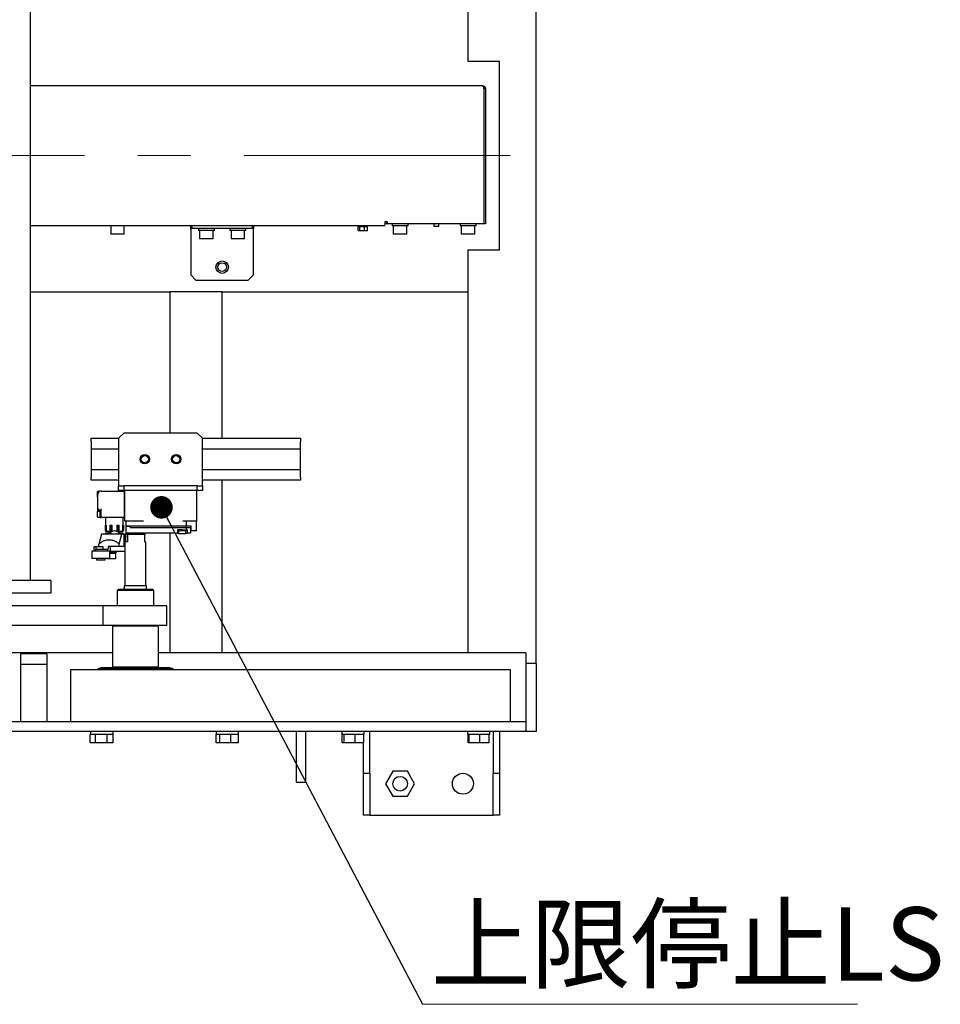
# Model space of a CAD drawing. Units: millimetres. Extents: x 0 to 403, y 0 to 283.
# Drawn here: x 271 to 315, y 182 to 229 of the extents above; entities that cross this region are included whole.
import ezdxf

# ---------------------------------------------------------------- set-up
doc = ezdxf.new("R2010")
doc.units = ezdxf.units.MM
doc.linetypes.add('CENTERX2', pattern=[20.32, 12.7, -2.54, 2.54, -2.54])
doc.styles.add('SLDTEXTSTYLE0', font='TXT', dxfattribs={"width": 0.7, "bigfont": 'bigfont'})
doc.styles.get("Standard").update_dxf_attribs({"font": 'txt', "bigfont": 'bigfont'})
doc.dimstyles.new('SLDDIMSTYLE2', dxfattribs={"dimtxt": 0.18, "dimasz": 1.076923, "dimexe": 0, "dimexo": 0.0625, "dimgap": 0, "dimtad": 0, "dimtih": 1, "dimtoh": 1, "dimdec": 0, "dimrnd": 1e-09, "dimzin": 0, "dimdsep": 46, "dimtxsty": 'Standard', "dimblk1": 'DOT', "dimblk2": 'DOT', "dimsah": 1, "dimcen": 0.09, "dimadec": 0, "dimazin": 0, "dimtfac": 1.076923, "dimtdec": 0, "dimtofl": 0, "dimtmove": 0, "dimatfit": 3, "dimldrblk": 'DOT', "dimfxl": 1, "dimfrac": 2, "dimtolj": 1, "dimtzin": 0, "dimarcsym": 0})

# ---------------------------------------------------------------- blocks, each defined once
blk = doc.blocks.new('SW_NOTE_0_6')
at = {"color": 0, "linetype": 'Continuous', "lineweight": 0}
blk.add_line((20.783, 0), (0, 0), dxfattribs=at)
at = {"color": 0, "linetype": 'Continuous', "lineweight": 0, "insert": (0.402, 4.637), "char_height": 3.5, "attachment_point": 1, "style": 'SLDTEXTSTYLE0'}
blk.add_mtext('上限停止LS', dxfattribs=at)
blk = doc.blocks.new('_Dot')
at = {"color": 0, "linetype": 'ByBlock', "lineweight": -2}
blk.add_line((-0.5, 0), (-1, 0), dxfattribs=at)
at = {"color": 0, "linetype": 'ByBlock', "const_width": 0.5}
blk.add_lwpolyline([(-0.25, 0, 1), (0.25, 0, 1)], format="xyb", close=True, dxfattribs=at)

msp = doc.modelspace()

# ---------------------------------------------------------------- linework, layer by layer
at = {"color": 7, "linetype": 'Continuous', "lineweight": 25}
for p, q in [((295.39212881, 198.43220476), (295.39212881, 246.93220476)), ((292.14212881, 227.18220476), (292.14212881, 246.43220476)), ((271.23818544, 202.38220476), (271.23818544, 242.98220476)), ((293.64212881, 227.18220476), (292.14212881, 227.18220476)), ((293.64212881, 218.18220476), (293.64212881, 227.18220476)), ((292.84212881, 226.01220476), (271.23818544, 226.01220476)), ((292.89874258, 225.88220476), (292.89874258, 219.43220476)), ((292.97212881, 225.88220476), (292.89874258, 225.88220476)), ((292.97212881, 225.88220476), (292.97212881, 219.43220476)), ((271.23818544, 219.35220476), (288.15812444, 219.35220476)), ((275.00712881, 219.35220476), (275.00712881, 219.33220476)), ((275.03649352, 219.33220476), (275.00712881, 219.33220476)), ((275.77712881, 219.33220476), (275.03649352, 219.33220476)), ((275.06712881, 219.33220476), (275.06712881, 218.93220476)), ((275.71712881, 218.93220476), (275.71712881, 219.33220476)), ((275.77712881, 219.33220476), (275.77712881, 219.35220476)), ((278.89212881, 219.20720476), (278.89212881, 219.35220476)), ((278.94212881, 219.20720476), (278.89212881, 219.20720476)), ((278.89212881, 219.20720476), (278.89212881, 218.98220476)), ((278.94212881, 219.35220476), (278.94212881, 219.20720476)), ((281.84212881, 219.20720476), (278.94212881, 219.20720476)), ((279.25712881, 219.20720476), (279.25712881, 219.10720476)), ((280.02712881, 219.10720476), (280.02712881, 219.20720476)), ((280.75712881, 219.20720476), (280.75712881, 219.10720476)), ((281.52712881, 219.10720476), (281.52712881, 219.20720476)), ((281.84212881, 219.20720476), (281.84212881, 219.35220476)), ((281.89212881, 219.20720476), (281.84212881, 219.20720476)), ((281.89212881, 219.35220476), (281.89212881, 219.20720476)), ((281.89212881, 218.98220476), (281.89212881, 219.20720476)), ((286.88003093, 219.35220476), (286.88003093, 219.28720476)), ((287.28856346, 219.28720476), (286.88003093, 219.28720476)), ((286.88198695, 219.11220476), (286.88198695, 219.28720476)), ((286.96375891, 219.28720476), (286.96443432, 219.28720476)), ((286.96443432, 219.11220476), (286.96443432, 219.28720476)), ((286.96443432, 219.28720476), (286.96630249, 219.28720476)), ((287.19061015, 219.28720476), (287.19247831, 219.28720476)), ((287.19247831, 219.11220476), (287.19247831, 219.28720476)), ((287.19247831, 219.28720476), (287.19367105, 219.28720476)), ((287.33688217, 219.28720476), (287.28856346, 219.28720476)), ((287.33688217, 219.28720476), (287.33807491, 219.28720476)), ((287.34003093, 219.28720476), (287.33807491, 219.28720476)), ((287.33807491, 219.11220476), (287.33807491, 219.28720476)), ((287.34003093, 219.28720476), (287.34003093, 219.35220476)), ((288.25115049, 219.43220476), (288.1730086, 219.43220476)), ((288.17424895, 219.53220476), (288.27347674, 219.53220476)), ((288.17424895, 219.48220476), (288.17424895, 219.53220476)), ((288.25115049, 219.53220476), (288.25115049, 219.43220476)), ((288.26355396, 219.43220476), (288.25115049, 219.43220476)), ((288.26355396, 219.53220476), (288.26355396, 219.43220476)), ((288.26355396, 219.43220476), (288.27347674, 219.43220476)), ((288.27347674, 219.53220476), (288.27347674, 219.43220476)), ((292.89874258, 219.43220476), (288.27347674, 219.43220476)), ((288.50712881, 219.43220476), (288.50712881, 219.33220476)), ((288.53649352, 219.33220476), (288.50712881, 219.33220476)), ((289.27712881, 219.33220476), (288.53649352, 219.33220476)), ((288.56712881, 219.33220476), (288.56712881, 218.93220476)), ((289.21712881, 218.93220476), (289.21712881, 219.33220476)), ((289.27712881, 219.33220476), (289.27712881, 219.43220476)), ((290.49712881, 219.43220476), (290.49712881, 219.30220476)), ((290.74712881, 219.30220476), (290.49712881, 219.30220476)), ((290.74712881, 219.30220476), (290.74712881, 219.43220476)), ((291.75712881, 219.43220476), (291.75712881, 219.33220476)), ((292.52712881, 219.33220476), (291.75712881, 219.33220476)), ((291.81712881, 219.33220476), (291.81712881, 218.93220476)), ((292.46712881, 218.93220476), (292.46712881, 219.33220476)), ((292.52712881, 219.33220476), (292.52712881, 219.43220476)), ((292.97212881, 219.43220476), (292.89874258, 219.43220476)), ((275.0919172, 218.93220476), (275.06712881, 218.93220476)), ((275.71712881, 218.93220476), (275.0919172, 218.93220476)), ((278.89212881, 218.98220476), (278.89212881, 216.98220476)), ((280.02712881, 219.10720476), (279.25712881, 219.10720476)), ((279.31712881, 219.10720476), (279.31712881, 218.70720476)), ((279.96712881, 218.70720476), (279.31712881, 218.70720476)), ((279.96712881, 218.70720476), (279.96712881, 219.10720476)), ((281.52712881, 219.10720476), (280.75712881, 219.10720476)), ((280.81712881, 219.10720476), (280.81712881, 218.70720476)), ((281.46712881, 218.70720476), (280.81712881, 218.70720476)), ((281.46712881, 218.70720476), (281.46712881, 219.10720476)), ((281.89212881, 216.98220476), (281.89212881, 218.98220476)), ((286.88198695, 219.11220476), (286.96443432, 219.11220476)), ((286.96443432, 219.11220476), (287.19247831, 219.11220476)), ((287.19247831, 219.11220476), (287.33807491, 219.11220476)), ((288.5919172, 218.93220476), (288.56712881, 218.93220476)), ((289.21712881, 218.93220476), (288.5919172, 218.93220476)), ((292.46712881, 218.93220476), (291.81712881, 218.93220476)), ((292.14212881, 198.93220476), (292.14212881, 218.18220476)), ((292.14212881, 218.18220476), (293.64212881, 218.18220476)), ((278.89212881, 216.98220476), (279.14212881, 216.73220476)), ((281.64212881, 216.73220476), (281.89212881, 216.98220476)), ((279.14212881, 216.73220476), (281.64212881, 216.73220476)), ((271.23818544, 216.18220476), (277.89212881, 216.18220476)), ((280.39212881, 216.18220476), (277.89212881, 216.18220476)), ((277.89212881, 216.18220476), (277.89212881, 209.43220476)), ((280.39212881, 216.18220476), (292.14212881, 216.18220476)), ((280.39212881, 209.18220476), (280.39212881, 216.18220476)), ((275.69658449, 209.43220476), (275.44658449, 209.18220476)), ((279.19658449, 209.43220476), (275.69658449, 209.43220476)), ((279.44658449, 209.18220476), (279.19658449, 209.43220476)), ((274.14212881, 209.03220476), (274.14212881, 209.18220476)), ((274.14212881, 209.18220476), (275.44658449, 209.18220476)), ((274.14212881, 209.03220476), (274.14212881, 208.68220476)), ((275.44658449, 209.18220476), (275.44658449, 207.13220476)), ((279.44658449, 207.13220476), (279.44658449, 209.18220476)), ((279.44658449, 209.18220476), (284.14212881, 209.18220476)), ((284.14212881, 209.18220476), (284.14212881, 209.03220476)), ((284.14212881, 208.68220476), (284.14212881, 209.03220476)), ((274.14212881, 208.68220476), (275.44658449, 208.68220476)), ((274.14212881, 208.68220476), (274.14212881, 207.68220476)), ((279.44658449, 208.68220476), (284.14212881, 208.68220476)), ((284.14212881, 207.68220476), (284.14212881, 208.68220476)), ((274.14212881, 207.68220476), (274.14212881, 207.33220476)), ((275.44658449, 207.68220476), (274.14212881, 207.68220476)), ((284.14212881, 207.68220476), (279.44658449, 207.68220476)), ((284.14212881, 207.33220476), (284.14212881, 207.68220476)), ((274.14212881, 207.18220476), (274.14212881, 207.33220476)), ((275.44658449, 207.18220476), (274.14212881, 207.18220476)), ((275.44658449, 207.13220476), (275.44658449, 206.90720476)), ((284.14212881, 207.18220476), (279.44658449, 207.18220476)), ((279.44658449, 206.90720476), (279.44658449, 207.13220476)), ((280.39212881, 198.93220476), (280.39212881, 207.18220476)), ((284.14212881, 207.33220476), (284.14212881, 207.18220476)), ((274.53425134, 206.64220476), (274.43408449, 206.64220476)), ((274.43408449, 206.36220476), (274.43408449, 206.64220476)), ((274.45908449, 206.49720476), (274.45908449, 206.51220476)), ((274.45908449, 205.81720476), (274.45908449, 206.49720476)), ((274.60908449, 206.66220476), (275.72908449, 206.66220476)), ((275.44658449, 206.68220476), (275.44658449, 206.90720476)), ((275.44658449, 206.90720476), (275.69658449, 206.90720476)), ((275.69658449, 206.68220476), (275.44658449, 206.68220476)), ((275.69658449, 206.90720476), (275.69658449, 206.68220476)), ((279.19658449, 206.90720476), (275.69658449, 206.90720476)), ((279.19658449, 206.68220476), (275.69658449, 206.68220476)), ((275.72908449, 205.37220476), (275.72908449, 206.66220476)), ((275.72908449, 206.66220476), (275.74908449, 206.66220476)), ((275.74908449, 205.22220476), (275.74908449, 206.68220476)), ((279.16408449, 206.68220476), (279.16408449, 205.22220476)), ((279.19658449, 206.68220476), (279.19658449, 206.90720476)), ((279.19658449, 206.90720476), (279.44658449, 206.90720476)), ((279.44658449, 206.68220476), (279.19658449, 206.68220476)), ((279.44658449, 206.90720476), (279.44658449, 206.68220476)), ((274.43408449, 206.36220476), (274.45908449, 206.36220476)), ((274.56408449, 205.69220476), (274.43408449, 205.69220476)), ((274.43408449, 205.41220476), (274.43408449, 205.69220476)), ((274.45908449, 205.69220476), (274.45908449, 205.81720476)), ((274.60908449, 205.74220476), (274.53408449, 205.74220476)), ((274.61408449, 205.70220476), (274.56408449, 205.70220476)), ((274.56408449, 205.40220476), (274.56408449, 205.70220476)), ((274.61408449, 205.74220476), (274.60908449, 205.74220476)), ((274.61408449, 205.55720476), (274.61408449, 205.81720476)), ((274.61408449, 205.39220476), (274.61408449, 205.55720476)), ((274.43408449, 205.41220476), (274.56408449, 205.41220476)), ((274.56408449, 205.40220476), (274.61408449, 205.40220476)), ((274.61408449, 205.39220476), (274.60908449, 205.39220476)), ((275.72908449, 205.39220476), (274.61408449, 205.39220476)), ((274.81908449, 205.39220476), (274.81908449, 205.03220476)), ((275.66908449, 205.03220476), (275.66908449, 205.39220476)), ((275.72908449, 205.37220476), (275.74908449, 205.37220476)), ((275.94908449, 205.22220476), (275.74908449, 205.22220476)), ((275.80408449, 204.98220476), (275.80408449, 205.22220476)), ((276.63644692, 205.22220476), (275.94908449, 205.22220476)), ((278.96408449, 205.22220476), (278.51408449, 205.22220476)), ((278.68908449, 204.98220476), (278.68908449, 205.22220476)), ((279.16408449, 205.22220476), (278.96408449, 205.22220476)), ((279.16408449, 204.75720476), (279.16408449, 205.22220476)), ((274.63303256, 204.60720476), (274.508773, 204.12710271)), ((274.80408449, 205.03220476), (274.80408449, 204.78220476)), ((274.81982042, 205.03220476), (274.80408449, 205.03220476)), ((274.81982042, 204.78220476), (274.80408449, 204.78220476)), ((274.81908449, 204.78220476), (274.81908449, 204.73220476)), ((275.15658449, 204.73220476), (274.81908449, 204.73220476)), ((274.81908449, 204.64720476), (274.81908449, 204.60720476)), ((275.06908449, 204.64720476), (274.81908449, 204.64720476)), ((274.81982042, 205.03220476), (274.81982042, 204.78220476)), ((274.82206923, 205.03220476), (274.82206923, 204.78220476)), ((274.83917024, 205.03220476), (274.82206923, 205.03220476)), ((274.83917024, 204.78220476), (274.82206923, 204.78220476)), ((274.83917024, 205.03220476), (274.83917024, 204.78220476)), ((274.85395717, 205.03220476), (274.83917024, 205.03220476)), ((274.85395717, 204.78220476), (274.83917024, 204.78220476)), ((274.85395717, 205.03220476), (274.85395717, 204.78220476)), ((274.99658449, 204.73220476), (274.99658449, 204.70420476)), ((275.06908449, 204.70420476), (274.99658449, 204.70420476)), ((275.03432062, 205.03220476), (275.03432062, 204.78220476)), ((275.03432062, 205.03220476), (275.07981868, 205.03220476)), ((275.07981868, 204.78220476), (275.03432062, 204.78220476)), ((275.04408449, 204.70420476), (275.04408449, 204.64720476)), ((275.24408449, 204.75720476), (275.06908449, 204.70720476)), ((275.06908449, 204.70720476), (275.06908449, 204.60720476)), ((275.07981868, 205.03220476), (275.07981868, 204.78220476)), ((275.07981868, 205.03220476), (275.12743007, 205.03220476)), ((275.12743007, 204.78220476), (275.07981868, 204.78220476)), ((275.12743007, 205.03220476), (275.12743007, 204.78220476)), ((275.41908449, 204.70720476), (275.24408449, 204.75720476)), ((275.66908449, 204.73220476), (275.33158449, 204.73220476)), ((275.3607389, 205.03220476), (275.3607389, 204.78220476)), ((275.3607389, 205.03220476), (275.40835029, 205.03220476)), ((275.40835029, 204.78220476), (275.3607389, 204.78220476)), ((275.40835029, 205.03220476), (275.40835029, 204.78220476)), ((275.40835029, 205.03220476), (275.45384835, 205.03220476)), ((275.45384835, 204.78220476), (275.40835029, 204.78220476)), ((275.41908449, 204.70720476), (275.41908449, 204.60720476)), ((275.49158449, 204.70420476), (275.41908449, 204.70420476)), ((275.66908449, 204.64720476), (275.41908449, 204.64720476)), ((275.44408449, 204.64720476), (275.44408449, 204.70420476)), ((275.45384835, 205.03220476), (275.45384835, 204.78220476)), ((275.47469883, 204.12710271), (275.59895838, 204.60720476)), ((275.49158449, 204.70420476), (275.49158449, 204.73220476)), ((275.69687111, 204.60720476), (275.59895838, 204.60720476)), ((275.6342118, 205.03220476), (275.6342118, 204.78220476)), ((275.64899874, 205.03220476), (275.6342118, 205.03220476)), ((275.64899874, 204.78220476), (275.6342118, 204.78220476)), ((275.64899874, 205.03220476), (275.64899874, 204.78220476)), ((275.66609974, 205.03220476), (275.64899874, 205.03220476)), ((275.66609974, 204.78220476), (275.64899874, 204.78220476)), ((275.66609974, 205.03220476), (275.66609974, 204.78220476)), ((275.66834855, 205.03220476), (275.66834855, 204.78220476)), ((275.68408449, 205.03220476), (275.66834855, 205.03220476)), ((275.68408449, 204.78220476), (275.66834855, 204.78220476)), ((275.66908449, 204.73220476), (275.66908449, 204.78220476)), ((275.66908449, 204.60720476), (275.66908449, 204.64720476)), ((275.68408449, 205.03220476), (275.68408449, 204.78220476)), ((275.69687111, 204.60720476), (275.69687111, 204.01720476)), ((275.69687111, 204.60720476), (275.75722369, 204.60720476)), ((275.75722369, 204.60720476), (275.75722369, 204.23220476)), ((275.79913246, 204.60720476), (275.75722369, 204.60720476)), ((275.90408449, 204.98220476), (275.80408449, 204.98220476)), ((275.80408449, 204.65720476), (275.80408449, 204.97220476)), ((275.90408449, 204.97220476), (275.80408449, 204.97220476)), ((275.90408449, 204.65720476), (275.80408449, 204.65720476)), ((275.84784716, 204.63220476), (275.80747759, 204.63220476)), ((275.81408449, 204.97220476), (275.81408449, 204.98220476)), ((275.82908449, 204.65720476), (275.82908449, 204.63220476)), ((275.84784716, 204.63220476), (276.68989426, 204.63220476)), ((275.99408449, 204.98220476), (275.90408449, 204.98220476)), ((276.00408449, 204.97220476), (275.90408449, 204.97220476)), ((275.99408449, 204.65720476), (275.90408449, 204.65720476)), ((276.16900843, 204.98220476), (275.99408449, 204.98220476)), ((276.16900843, 204.90720476), (275.99408449, 204.90720476)), ((276.16900843, 204.65720476), (275.99408449, 204.65720476)), ((276.00408449, 204.97220476), (276.00408449, 204.90720476)), ((276.26910664, 204.98220476), (276.16900843, 204.98220476)), ((276.26910664, 204.90720476), (276.16900843, 204.90720476)), ((276.26910664, 204.65720476), (276.16900843, 204.65720476)), ((276.17908449, 204.63220476), (276.17908449, 204.65720476)), ((276.63644692, 204.98220476), (276.26910664, 204.98220476)), ((276.63644692, 204.90720476), (276.26910664, 204.90720476)), ((276.63644692, 204.65720476), (276.26910664, 204.65720476)), ((278.51408449, 204.98220476), (276.63644692, 204.98220476)), ((278.51408449, 204.90720476), (276.63644692, 204.90720476)), ((278.26408449, 204.65720476), (276.63644692, 204.65720476)), ((277.89212881, 204.65720476), (277.89212881, 198.93220476)), ((278.51408449, 204.80720476), (278.26408449, 204.80720476)), ((278.26408449, 204.80720476), (278.26408449, 204.65720476)), ((278.26408449, 204.65720476), (278.31408449, 204.65720476)), ((278.31408449, 204.76220476), (278.31408449, 204.62220476)), ((278.48908449, 204.76220476), (278.31408449, 204.76220476)), ((278.48908449, 204.62220476), (278.31408449, 204.62220476)), ((278.31658449, 204.80720476), (278.31658449, 204.76220476)), ((278.66408449, 204.76220476), (278.48908449, 204.76220476)), ((278.66408449, 204.62220476), (278.48908449, 204.62220476)), ((278.68908449, 204.98220476), (278.51408449, 204.98220476)), ((278.68908449, 204.90720476), (278.51408449, 204.90720476)), ((278.51408449, 204.80720476), (278.68908449, 204.80720476)), ((278.66158449, 204.76220476), (278.66158449, 204.80720476)), ((278.66408449, 204.62220476), (278.66408449, 204.76220476)), ((278.66408449, 204.65720476), (278.7254538, 204.65720476)), ((278.67908449, 204.90720476), (278.67908449, 204.98220476)), ((278.88908449, 204.98220476), (278.68908449, 204.98220476)), ((278.68908449, 204.80720476), (278.68908449, 204.90720476)), ((278.88908449, 204.90720476), (278.68908449, 204.90720476)), ((278.7254538, 204.80720476), (278.68908449, 204.80720476)), ((278.7254538, 204.80720476), (278.7254538, 204.65720476)), ((278.88908449, 204.65720476), (278.7254538, 204.65720476)), ((278.91408449, 204.98220476), (278.88908449, 204.98220476)), ((278.88908449, 204.65720476), (278.88908449, 204.90720476)), ((278.91408449, 204.75720476), (278.91408449, 204.98220476)), ((279.16408449, 204.75720476), (278.91408449, 204.75720476)), ((274.508773, 204.01720476), (274.508773, 204.12710271)), ((275.47469883, 204.01720476), (275.47469883, 204.12710271)), ((275.74868593, 204.23220476), (275.74868593, 202.15720476)), ((275.86360846, 204.23220476), (275.74868593, 204.23220476)), ((275.7917163, 204.23220476), (275.7917163, 204.58220476)), ((275.86360846, 204.58220476), (275.86360846, 204.23220476)), ((276.70565556, 204.58220476), (275.86360846, 204.58220476)), ((276.70565556, 204.23220476), (276.70565556, 204.58220476)), ((276.70565556, 204.23220476), (276.74868593, 204.23220476)), ((276.74868593, 202.15720476), (276.74868593, 204.23220476)), ((274.15953687, 203.79720476), (274.15953687, 203.44720476)), ((275.03453687, 203.79720476), (274.15953687, 203.79720476)), ((274.2753713, 203.79720476), (274.2753713, 204.01720476)), ((274.2753713, 204.01720476), (274.37196389, 204.01720476)), ((274.34703687, 203.88720476), (274.34703687, 203.79720476)), ((274.34703687, 203.88720476), (274.83851833, 203.88720476)), ((274.37196389, 203.88720476), (274.37196389, 204.01720476)), ((274.37196389, 204.01720476), (274.70195817, 204.01720476)), ((274.70195817, 203.88720476), (274.70195817, 204.01720476)), ((274.83851833, 203.88720476), (274.90322309, 203.88720476)), ((274.90322309, 203.88720476), (274.90322309, 203.79720476)), ((274.90322309, 203.88720476), (274.95151938, 203.88720476)), ((274.95151938, 204.01720476), (274.95151938, 203.88720476)), ((275.04811196, 204.01720476), (274.95151938, 204.01720476)), ((275.03453687, 203.44720476), (275.03453687, 203.79720476)), ((275.04811196, 203.79720476), (275.03453687, 203.79720476)), ((275.33923401, 203.72220476), (275.03453687, 203.72220476)), ((275.31423401, 203.67220476), (275.03453687, 203.67220476)), ((275.04811196, 204.01720476), (275.04811196, 203.79720476)), ((275.37810625, 204.01720476), (275.04811196, 204.01720476)), ((275.04811196, 203.79720476), (275.74868593, 203.79720476)), ((275.30173401, 203.67220476), (275.30173401, 203.72220476)), ((275.31423401, 203.42220476), (275.31423401, 203.67220476)), ((275.33923401, 203.72220476), (275.33923401, 203.79720476)), ((275.47469883, 204.01720476), (275.37810625, 204.01720476)), ((275.69687111, 204.01720476), (275.47469883, 204.01720476)), ((275.69687111, 204.01720476), (275.74868593, 204.01720476)), ((275.01962942, 203.44720476), (274.15953687, 203.44720476)), ((274.39703687, 203.44720476), (274.39703687, 203.36220476)), ((274.79703687, 203.36220476), (274.39703687, 203.36220476)), ((274.79703687, 203.36220476), (274.79703687, 203.44720476)), ((274.88923401, 203.44720476), (274.88923401, 203.42220476)), ((275.31423401, 203.42220476), (274.88923401, 203.42220476)), ((275.03453687, 203.44720476), (275.01962942, 203.44720476)), ((272.20911544, 202.38220476), (266.6622158, 202.38220476)), ((272.20911544, 202.38220476), (272.20911544, 201.78220476)), ((272.20911544, 201.78220476), (266.6622158, 201.78220476)), ((275.44868593, 201.98220476), (275.37368593, 201.90720476)), ((275.37368593, 201.90720476), (275.37368593, 201.18220476)), ((277.12368593, 201.90720476), (275.37368593, 201.90720476)), ((275.44868593, 201.98220476), (277.04868593, 201.98220476)), ((275.71118593, 202.13220476), (275.71118593, 201.98220476)), ((276.78618593, 202.13220476), (275.71118593, 202.13220476)), ((275.74868593, 202.15720476), (275.77368593, 202.13220476)), ((275.74868593, 202.15720476), (276.74868593, 202.15720476)), ((276.72368593, 202.13220476), (276.74868593, 202.15720476)), ((276.78618593, 201.98220476), (276.78618593, 202.13220476)), ((277.12368593, 201.90720476), (277.04868593, 201.98220476)), ((277.12368593, 201.18220476), (277.12368593, 201.90720476)), ((274.71470187, 201.18220476), (258.17950941, 201.18220476)), ((274.71470187, 200.23220476), (274.71470187, 201.18220476)), ((277.58836446, 201.18220476), (274.71470187, 201.18220476)), ((277.74868593, 201.18220476), (277.58836446, 201.18220476)), ((277.74868593, 200.23220476), (277.74868593, 201.18220476)), ((274.71470187, 200.23220476), (258.17950941, 200.23220476)), ((277.58836446, 200.23220476), (274.71470187, 200.23220476)), ((275.17368593, 200.23220476), (275.14868593, 200.20720476)), ((275.14868593, 200.20720476), (275.14868593, 198.25720476)), ((277.34868593, 200.20720476), (275.14868593, 200.20720476)), ((277.34868593, 200.20720476), (277.32368593, 200.23220476)), ((277.34868593, 198.25720476), (277.34868593, 200.20720476)), ((277.74868593, 200.23220476), (277.58836446, 200.23220476)), ((275.14868593, 198.93220476), (269.89212881, 198.93220476)), ((272.01712881, 198.88220476), (270.76712881, 198.88220476)), ((270.76712881, 198.88220476), (270.76712881, 198.38220476)), ((272.01712881, 198.88220476), (272.01712881, 198.38220476)), ((294.89212881, 198.93220476), (277.34868593, 198.93220476)), ((294.89212881, 198.93220476), (294.89212881, 198.63220476)), ((294.89212881, 198.63220476), (294.89212881, 196.05720476)), ((272.01712881, 198.38220476), (270.76712881, 198.38220476)), ((270.76712881, 198.38220476), (270.76712881, 195.63220476)), ((272.01712881, 198.38220476), (272.01712881, 195.63220476)), ((273.14212881, 198.13220476), (273.14212881, 195.63220476)), ((273.14212881, 198.13220476), (294.14212881, 198.13220476)), ((274.64868593, 198.22720476), (274.44868593, 198.16720476)), ((274.44868593, 198.16720476), (274.44868593, 198.13220476)), ((278.04868593, 198.16720476), (274.44868593, 198.16720476)), ((274.64868593, 198.22720476), (277.84868593, 198.22720476)), ((274.91118593, 198.23220476), (274.91118593, 198.22720476)), ((274.91118593, 198.23220476), (277.58618593, 198.23220476)), ((275.14868593, 198.25720476), (275.17368593, 198.23220476)), ((275.14868593, 198.25720476), (277.15726031, 198.25720476)), ((277.15726031, 198.25720476), (277.34868593, 198.25720476)), ((277.32368593, 198.23220476), (277.34868593, 198.25720476)), ((277.58618593, 198.22720476), (277.58618593, 198.23220476)), ((278.04868593, 198.16720476), (277.84868593, 198.22720476)), ((278.04868593, 198.13220476), (278.04868593, 198.16720476)), ((294.14212881, 198.13220476), (294.14212881, 195.63220476)), ((295.39212881, 198.43220476), (294.89212881, 198.43220476)), ((295.39212881, 198.43220476), (295.39212881, 195.18220476)), ((294.89212881, 196.05720476), (294.89212881, 195.63220476)), ((273.14212881, 195.63220476), (269.89212881, 195.63220476)), ((294.89212881, 195.18220476), (269.89212881, 195.18220476)), ((294.14212881, 195.63220476), (273.14212881, 195.63220476)), ((274.10462881, 195.18220476), (274.10462881, 195.03220476)), ((275.17962881, 195.03220476), (275.17962881, 195.18220476)), ((280.10462881, 195.18220476), (280.10462881, 195.03220476)), ((281.17962881, 195.03220476), (281.17962881, 195.18220476)), ((283.94212881, 192.75300128), (283.94212881, 195.18220476)), ((284.39212881, 192.75300128), (284.39212881, 195.18220476)), ((286.10462881, 195.18220476), (286.10462881, 195.03220476)), ((287.17962881, 195.03220476), (287.17962881, 195.18220476)), ((287.44212881, 193.18220476), (287.44212881, 195.18220476)), ((292.10462881, 195.18220476), (292.10462881, 195.03220476)), ((293.17962881, 195.03220476), (293.17962881, 195.18220476)), ((293.34212881, 195.18220476), (293.34212881, 193.18220476)), ((293.64212881, 195.18220476), (293.64212881, 193.18220476)), ((294.89212881, 195.63220476), (294.14212881, 195.63220476)), ((294.89212881, 195.63220476), (294.89212881, 195.33220476)), ((294.89212881, 195.33220476), (294.89212881, 195.18220476)), ((295.39212881, 195.18220476), (294.89212881, 195.18220476)), ((274.09422259, 194.63220476), (274.09422259, 195.03220476)), ((274.10462881, 195.03220476), (274.09422259, 195.03220476)), ((274.34212881, 195.03220476), (274.10462881, 195.03220476)), ((274.34640226, 195.03220476), (274.3359728, 195.03220476)), ((274.34640226, 194.63220476), (274.34640226, 195.03220476)), ((274.36906214, 195.03220476), (274.34640226, 195.03220476)), ((274.87164859, 195.03220476), (274.36906214, 195.03220476)), ((274.89430848, 195.03220476), (274.87164859, 195.03220476)), ((274.89430848, 194.63220476), (274.89430848, 195.03220476)), ((274.90653891, 195.03220476), (274.89430848, 195.03220476)), ((275.17780459, 195.03220476), (274.90653891, 195.03220476)), ((275.19003503, 195.03220476), (275.17780459, 195.03220476)), ((275.19003503, 194.63220476), (275.19003503, 195.03220476)), ((280.26979916, 195.03220476), (280.10462881, 195.03220476)), ((280.10513963, 194.63220476), (280.10513963, 195.03220476)), ((280.27690281, 195.03220476), (280.26979916, 195.03220476)), ((280.27690281, 194.63220476), (280.27690281, 195.03220476)), ((280.2991112, 195.03220476), (280.27690281, 195.03220476)), ((280.7916836, 195.03220476), (280.2991112, 195.03220476)), ((280.81389199, 195.03220476), (280.7916836, 195.03220476)), ((280.81389199, 194.63220476), (280.81389199, 195.03220476)), ((280.82899672, 195.03220476), (280.81389199, 195.03220476)), ((281.16401325, 195.03220476), (280.82899672, 195.03220476)), ((281.17911799, 195.03220476), (281.16401325, 195.03220476)), ((281.17911799, 194.63220476), (281.17911799, 195.03220476)), ((281.17962881, 195.03220476), (281.17911799, 195.03220476)), ((286.22777159, 195.03220476), (286.10462881, 195.03220476)), ((286.12373312, 194.63220476), (286.12373312, 195.03220476)), ((286.22777159, 195.03220476), (286.22346885, 195.03220476)), ((286.22777159, 194.63220476), (286.22777159, 195.03220476)), ((286.249211, 195.03220476), (286.22777159, 195.03220476)), ((286.72472787, 195.03220476), (286.249211, 195.03220476)), ((286.74616728, 195.03220476), (286.72472787, 195.03220476)), ((286.74616728, 194.63220476), (286.74616728, 195.03220476)), ((286.76330395, 195.03220476), (286.74616728, 195.03220476)), ((287.14212881, 195.03220476), (286.76330395, 195.03220476)), ((287.1605245, 195.03220476), (287.14338783, 195.03220476)), ((287.1605245, 194.63220476), (287.1605245, 195.03220476)), ((287.17962881, 195.03220476), (287.1605245, 195.03220476)), ((292.19607861, 195.03220476), (292.10462881, 195.03220476)), ((292.14269023, 194.63220476), (292.14269023, 195.03220476)), ((292.19607861, 195.03220476), (292.19387061, 195.03220476)), ((292.19607861, 194.63220476), (292.19607861, 195.03220476)), ((292.21673401, 195.03220476), (292.19607861, 195.03220476)), ((292.67486179, 195.03220476), (292.21673401, 195.03220476)), ((292.69551719, 195.03220476), (292.67486179, 195.03220476)), ((292.69551719, 194.63220476), (292.69551719, 195.03220476)), ((292.7139646, 195.03220476), (292.69551719, 195.03220476)), ((293.12311999, 195.03220476), (292.7139646, 195.03220476)), ((293.14156739, 195.03220476), (293.12311999, 195.03220476)), ((293.14156739, 194.63220476), (293.14156739, 195.03220476)), ((293.17962881, 195.03220476), (293.14156739, 195.03220476)), ((274.34640226, 194.63220476), (274.09422259, 194.63220476)), ((274.89430848, 194.63220476), (274.34640226, 194.63220476)), ((275.19003503, 194.63220476), (274.89430848, 194.63220476)), ((280.27690281, 194.63220476), (280.10513963, 194.63220476)), ((280.81389199, 194.63220476), (280.27690281, 194.63220476)), ((281.17911799, 194.63220476), (280.81389199, 194.63220476)), ((286.22777159, 194.63220476), (286.12373312, 194.63220476)), ((286.74616728, 194.63220476), (286.22777159, 194.63220476)), ((287.1605245, 194.63220476), (286.74616728, 194.63220476)), ((287.14212881, 193.18220476), (287.14212881, 194.63220476)), ((292.19607861, 194.63220476), (292.14269023, 194.63220476)), ((292.69551719, 194.63220476), (292.19607861, 194.63220476)), ((293.14156739, 194.63220476), (292.69551719, 194.63220476)), ((287.14212881, 193.18220476), (287.44212881, 193.18220476)), ((287.14212881, 191.18220476), (287.14212881, 193.18220476)), ((287.44212881, 193.18220476), (287.44212881, 191.18220476)), ((288.54587881, 193.28192735), (288.19962881, 192.68220476)), ((289.23837881, 193.28192735), (288.54587881, 193.28192735)), ((289.58462881, 192.68220476), (289.23837881, 193.28192735)), ((293.34212881, 193.18220476), (293.64212881, 193.18220476)), ((293.34212881, 191.18220476), (293.34212881, 193.18220476)), ((293.64212881, 193.18220476), (293.64212881, 191.18220476)), ((283.94212881, 192.75300128), (284.39212881, 192.75300128)), ((288.19962881, 192.68220476), (288.54587881, 192.08248217)), ((289.23837881, 192.08248217), (289.58462881, 192.68220476)), ((288.54587881, 192.08248217), (289.23837881, 192.08248217)), ((287.44212881, 191.18220476), (287.14212881, 191.18220476)), ((287.44212881, 191.18220476), (287.74212881, 191.18220476)), ((287.74212881, 191.18220476), (293.04212881, 191.18220476)), ((293.04212881, 191.18220476), (293.34212881, 191.18220476)), ((293.64212881, 191.18220476), (293.34212881, 191.18220476))]:
    msp.add_line(p, q, dxfattribs=at)
at = {"color": 7, "linetype": 'CENTERX2', "lineweight": 18}
msp.add_line((294.14212881, 222.68220476), (206.64212881, 222.68220476), dxfattribs=at)
at = {"color": 7, "linetype": 'Continuous', "lineweight": 25}
for centre, radius in [((280.39212881, 217.35720476), 0.3), ((280.39212881, 217.35720476), 0.2125), ((276.69658449, 208.18220476), 0.225), ((276.69658449, 208.18220476), 0.17), ((278.19658449, 208.18220476), 0.225), ((278.19658449, 208.18220476), 0.17), ((288.89212881, 192.68220476), 0.35), ((291.89212881, 192.68220476), 0.5)]:
    msp.add_circle(centre, radius, dxfattribs=at)
for centre, radius, start, end in [((287.90013219, 219.45020476), 0.27597826, 339.200400107, 6.658489659), ((274.60908449, 206.51220476), 0.15, 90, 180), ((274.53408449, 205.81720476), 0.075, 180, 270), ((274.60908449, 205.54220476), 0.15, 240.073565133, 270), ((276.4115166, 204.31168728), 0.64329388, 164.467613204, 187.0973476)]:
    msp.add_arc(centre, radius, start, end, dxfattribs=at)
for points, knots in [([(292.89874258, 225.88220476), (292.89593804, 225.89558913), (292.89001358, 225.92386297), (292.8788222, 225.96281509), (292.86584926, 225.99342265), (292.85332698, 226.00983652), (292.84533287, 226.01152715), (292.84212881, 226.01220476)], [0, 0, 0, 0, 0.1967905217, 0.4157104394, 0.6346359178, 0.8535612718, 1, 1, 1, 1]), ([(292.84212881, 226.01220476), (292.85551318, 226.01099387), (292.88378702, 226.00843593), (292.92273914, 225.98733117), (292.9533467, 225.95421787), (292.96976056, 225.91694497), (292.9714512, 225.89214475), (292.97212881, 225.88220476)], [0, 0, 0, 0, 0.1967905217, 0.4157104394, 0.6346359178, 0.8535612718, 1, 1, 1, 1]), ([(275.59895838, 204.60720476), (275.55875349, 204.60720476), (275.47855134, 204.60720476), (275.34785206, 204.60720476), (275.21250647, 204.60720476), (275.08294958, 204.60720476), (274.96410437, 204.60720476), (274.8587935, 204.60720476), (274.76469574, 204.60720476), (274.68967768, 204.60720476), (274.65079196, 204.60720476), (274.63303256, 204.60720476)], [0, 0, 0, 0, 0.1206608096, 0.2406985103, 0.3623023254, 0.4838543565, 0.5913623011, 0.6988728604, 0.8049712323, 0.9109289095, 1, 1, 1, 1]), ([(275.80747759, 204.63220476), (275.80348403, 204.62123917), (275.79811112, 204.60648617), (275.79302262, 204.58716493), (275.7917163, 204.58220476)], [0, 0, 0, 0, 0.7432787255, 1, 1, 1, 1]), ([(275.86360846, 204.58220476), (275.86335554, 204.58317804), (275.85828592, 204.60268705), (275.85293301, 204.61782347), (275.84784716, 204.63220476)], [0, 0, 0, 0, 0.0498885963, 1, 1, 1, 1]), ([(276.68989426, 204.63220476), (276.69193745, 204.62691615), (276.69734455, 204.61292041), (276.70246807, 204.593985), (276.70565556, 204.58220476)], [0, 0, 0, 0, 0.377872405, 1, 1, 1, 1]), ([(274.508773, 204.12710271), (274.54631795, 204.16211543), (274.62106675, 204.2318228), (274.75825561, 204.29965737), (274.9049519, 204.33742695), (275.05930898, 204.33998404), (275.21172656, 204.30512095), (275.35678252, 204.23649753), (275.43527719, 204.16367545), (275.47469883, 204.12710271)], [0, 0, 0, 0, 0.1405707046, 0.2798643666, 0.4195197426, 0.5604565625, 0.7069282263, 0.8528133224, 1, 1, 1, 1])]:
    msp.add_open_spline(points, degree=3, knots=knots, dxfattribs=at)

# ---------------------------------------------------------------- block references
at = {"color": 7, "linetype": 'Continuous', "lineweight": 0}
msp.add_blockref('SW_NOTE_0_6', (289.96104928, 182.14546919), dxfattribs=at)

# ---------------------------------------------------------------- leaders
msp.add_leader([(277.49321412, 205.88324793), (289.96104928, 182.14546919)], dimstyle='SLDDIMSTYLE2', dxfattribs=at)

doc.saveas('drawing.dxf')
